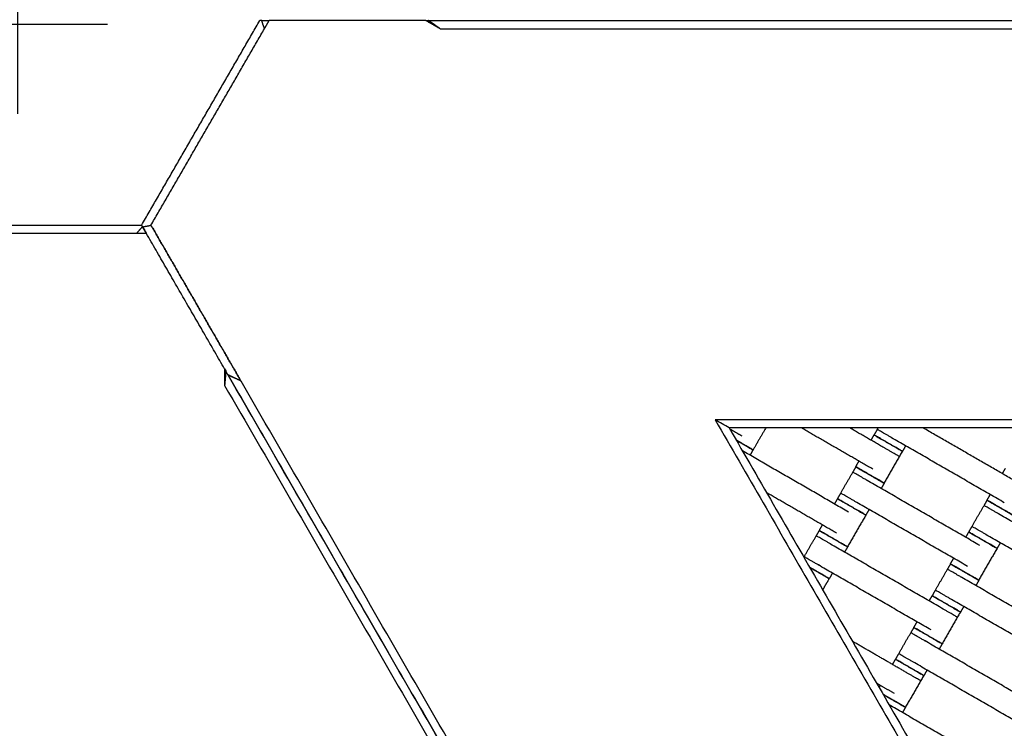
# Model space of a CAD drawing. Units: centimetres. Extents: x -320 to 324, y -314 to 330.
# Drawn here: x 3 to 63, y -36 to 8 of the extents above; entities that cross this region are included whole.
import ezdxf

# ---------------------------------------------------------------- set-up
doc = ezdxf.new("R2010")
doc.units = ezdxf.units.CM
doc.layers.add('Make2D$Adnotacja', color=7, linetype='Continuous', true_color=0x000000)
doc.layers.add('Make2D$Widoczne$Krzywe', color=7, linetype='Continuous', true_color=0x000000)
doc.styles.add('Arial Normalny', font='arial.ttf')
doc.dimstyles.new('TRAMPOL', dxfattribs={"dimscale": 1.1, "dimtxt": 7, "dimasz": 10, "dimexe": 5, "dimexo": 5, "dimgap": 1.1, "dimtad": 1, "dimtoh": 1, "dimdec": 0, "dimzin": 1, "dimdsep": 46, "dimtxsty": 'Arial Normalny', "dimcen": 5, "dimazin": 1, "dimtfac": 1, "dimtdec": 4, "dimtix": 1, "dimtofl": 0, "dimtmove": 1, "dimatfit": 3, "dimfxl": 10, "dimtolj": 1, "dimtzin": 1, "dimarcsym": 0})

# ---------------------------------------------------------------- blocks, each defined once
blk = doc.blocks.new('*D1')
at = {"layer": 'Defpoints', "color": 0, "transparency": 16777216}
for p in [(229.348, 235.748), (-224.517, -220.553)]:
    blk.add_point(p, dxfattribs=at)
at = {"layer": 'Make2D$Adnotacja', "color": 0, "lineweight": -2, "transparency": 16777216}
for p, q in [((267.179, 273.782), (237.106, 243.547)), ((293.814, 273.782), (267.179, 273.782))]:
    blk.add_line(p, q, dxfattribs=at)
at = {"layer": 'Make2D$Adnotacja', "color": 0, "transparency": 16777216}
for p, q in [((2.416, 2.098), (2.416, 13.098)), ((-3.084, 7.598), (7.916, 7.598))]:
    blk.add_line(p, q, dxfattribs=at)
blk.add_solid([(235.806, 244.84), (238.406, 242.254), (229.348, 235.748)], dxfattribs=at)
at = {"layer": 'Make2D$Adnotacja', "color": 0, "transparency": 16777216, "insert": (281.102, 279.136), "char_height": 7.7, "attachment_point": 5, "style": 'Arial Normalny'}
blk.add_mtext('\\A1;Ø645', dxfattribs=at)
blk = doc.blocks.new('*D2')
at = {"layer": 'Defpoints', "color": 0, "transparency": 16777216}
for p in [(44.294, 162.866), (44.892, -146.689), (232.793, -146.689)]:
    blk.add_point(p, dxfattribs=at)
at = {"layer": 'Make2D$Adnotacja', "color": 0, "lineweight": -2, "transparency": 16777216}
for p, q in [((49.794, 162.866), (238.293, 162.866)), ((232.793, 151.866), (232.793, -135.689)), ((50.392, -146.689), (238.293, -146.689))]:
    blk.add_line(p, q, dxfattribs=at)
at = {"layer": 'Make2D$Adnotacja', "color": 0, "transparency": 16777216}
for points in [[(234.627, 151.866), (230.96, 151.866), (232.793, 162.866)], [(230.96, -135.689), (234.627, -135.689), (232.793, -146.689)]]:
    blk.add_solid(points, dxfattribs=at)
at = {"layer": 'Make2D$Adnotacja', "color": 0, "transparency": 16777216, "insert": (227.652, 8.089), "char_height": 7.7, "attachment_point": 5, "rotation": 90, "style": 'Arial Normalny'}
blk.add_mtext('\\A1;310', dxfattribs=at)
blk = doc.blocks.new('*D3')
at = {"layer": 'Defpoints', "color": 0, "transparency": 16777216}
for p in [(174.43, -4.745), (-168.704, -4.854), (174.43, -179.142)]:
    blk.add_point(p, dxfattribs=at)
at = {"layer": 'Make2D$Adnotacja', "color": 0, "lineweight": -2, "transparency": 16777216}
for p, q in [((174.43, -10.245), (174.43, -184.642)), ((-168.704, -10.354), (-168.704, -184.642)), ((-157.704, -179.142), (163.43, -179.142))]:
    blk.add_line(p, q, dxfattribs=at)
at = {"layer": 'Make2D$Adnotacja', "color": 0, "transparency": 16777216}
for points in [[(-157.704, -177.308), (-157.704, -180.975), (-168.704, -179.142)], [(163.43, -180.975), (163.43, -177.308), (174.43, -179.142)]]:
    blk.add_solid(points, dxfattribs=at)
at = {"layer": 'Make2D$Adnotacja', "color": 0, "transparency": 16777216, "insert": (2.863, -174.001), "char_height": 7.7, "attachment_point": 5, "style": 'Arial Normalny'}
blk.add_mtext('\\A1;345', dxfattribs=at)

msp = doc.modelspace()

# ---------------------------------------------------------------- linework, layer by layer
at = {"layer": 'Make2D$Widoczne$Krzywe', "color": 6, "lineweight": -3, "true_color": 0xff00ff}
msp.add_rational_spline([(323.976, -4.643), (336.217, 316.917), (14.657, 329.158), (-306.904, 341.399), (-319.145, 19.838), (-331.385, -301.722), (-9.825, -313.963), (311.736, -326.204), (323.976, -4.643)], [1, 0.707106781187, 1, 0.707106781187, 1, 0.707106781187, 1, 0.707106781187, 1], degree=2, knots=[0, 0, 0, 505.471953, 505.471953, 1010.943905, 1010.943905, 1516.415858, 1516.415858, 2021.88781, 2021.88781, 2021.88781], dxfattribs=at)
at = {"layer": 'Make2D$Widoczne$Krzywe', "color": 12, "lineweight": -3, "true_color": 0xc80000}
for points, degree in [([(10.02, -4.726), (13.642, 1.548), (17.264, 7.822)], 2), ([(10.588, -4.742), (14.069, 1.288), (17.551, 7.319)], 2), ([(17.38, 7.822), (17.341, 7.822), (17.303, 7.822), (17.264, 7.822)], 3), ([(17.38, 7.822), (17.534, 7.822), (17.687, 7.822), (17.841, 7.822)], 3), ([(17.551, 7.319), (17.696, 7.571), (17.842, 7.822)], 2), ([(27.456, 7.822), (22.649, 7.822), (17.842, 7.822)], 2), ([(27.456, 7.822), (27.5, 7.822), (27.545, 7.822), (27.589, 7.822)], 3), ([(27.456, 7.822), (27.892, 7.571), (28.327, 7.319)], 2), ([(27.622, 7.822), (27.611, 7.822), (27.6, 7.822), (27.589, 7.822)], 3), ([(27.622, 7.822), (27.625, 7.821), (27.628, 7.819)], 2), ([(27.628, 7.819), (27.861, 7.652), (28.094, 7.486), (28.327, 7.319)], 3), ([(28.327, 7.319), (91.766, 7.319), (155.204, 7.319)], 2), ([(-4.48, -4.733), (2.764, -4.733), (10.009, -4.733)], 2), ([(10.008, -4.732), (10.014, -4.729), (10.02, -4.726)], 2), ([(10.008, -4.732), (10.017, -4.735), (10.025, -4.737), (10.033, -4.739)], 3), ([(10.066, -4.833), (10.047, -4.8), (10.028, -4.767), (10.009, -4.733)], 3), ([(10.009, -4.734), (10.011, -4.736), (10.012, -4.739)], 2), ([(10.012, -4.739), (10.011, -4.736), (10.009, -4.734)], 2), ([(10.012, -4.739), (10.019, -4.739), (10.026, -4.739), (10.033, -4.739)], 3), ([(10.033, -4.739), (10.029, -4.735), (10.024, -4.73), (10.02, -4.726)], 3), ([(10.068, -4.842), (10.078, -4.84), (10.099, -4.836), (10.129, -4.83), (10.16, -4.825), (10.19, -4.819), (10.221, -4.813), (10.251, -4.807), (10.282, -4.801), (10.313, -4.795), (10.343, -4.789), (10.374, -4.783), (10.404, -4.778), (10.435, -4.772), (10.465, -4.766), (10.496, -4.76), (10.526, -4.754), (10.557, -4.748), (10.577, -4.744), (10.588, -4.742)], 3), ([(10.691, -4.915), (10.639, -4.829), (10.588, -4.742)], 2), ([(-4.211, -5.233), (2.753, -5.233), (9.716, -5.233)], 2), ([(9.716, -5.233), (10.007, -5.233), (10.297, -5.233)], 2), ([(10.064, -4.836), (10.065, -4.838), (10.067, -4.84), (10.068, -4.842)], 3), ([(10.066, -4.833), (10.143, -4.966), (10.22, -5.1), (10.297, -5.233)], 3), ([(10.294, -5.233), (10.181, -5.038), (10.068, -4.842)], 2), ([(15.104, -13.559), (12.701, -9.396), (10.297, -5.233)], 2), ([(10.691, -4.915), (13.398, -9.608), (16.106, -14.3)], 2), ([(16.111, -14.303), (13.401, -9.609), (10.691, -4.915)], 2), ([(15.104, -13.559), (15.104, -14.062), (15.104, -14.566)], 2), ([(15.104, -13.559), (15.127, -13.598), (15.149, -13.636), (15.171, -13.675)], 3), ([(15.306, -13.915), (15.205, -13.74), (15.104, -13.565)], 2), ([(15.188, -13.71), (15.16, -13.995), (15.132, -14.281), (15.104, -14.566)], 3), ([(15.188, -13.703), (15.188, -13.707), (15.188, -13.71)], 2), ([(16.106, -14.3), (16.09, -14.292), (16.059, -14.277), (16.012, -14.255), (15.965, -14.232), (15.918, -14.21), (15.871, -14.187), (15.824, -14.164), (15.777, -14.142), (15.73, -14.119), (15.683, -14.096), (15.636, -14.074), (15.589, -14.051), (15.542, -14.029), (15.494, -14.006), (15.447, -13.983), (15.4, -13.961), (15.353, -13.938), (15.322, -13.923), (15.306, -13.915)], 3), ([(15.306, -13.915), (15.312, -13.925), (15.318, -13.935), (15.323, -13.944)], 3), ([(15.329, -13.948), (15.326, -13.946), (15.323, -13.944)], 2), ([(16.105, -14.3), (15.846, -14.183), (15.587, -14.065), (15.329, -13.948)], 3), ([(77.786, -122.126), (46.557, -68.037), (15.329, -13.948)], 2), ([(16.111, -14.303), (16.109, -14.302), (16.106, -14.3)], 2), ([(79.667, -124.384), (47.889, -69.344), (16.111, -14.303)], 2), ([(15.104, -14.566), (46.823, -69.505), (78.542, -124.444)], 2), ([(45.197, -16.681), (68.71, -57.407), (92.223, -98.132)], 2), ([(46.063, -17.181), (45.774, -17.014), (45.486, -16.848), (45.197, -16.681)], 3), ([(139.248, -16.681), (92.223, -16.681), (45.197, -16.681)], 2), ([(46.063, -17.181), (69.143, -57.157), (92.223, -97.132)], 2), ([(138.382, -17.181), (92.223, -17.181), (46.063, -17.181)], 2)]:
    msp.add_open_spline(points, degree=degree, dxfattribs=at)
for points, degree, knots in [([(17.551, 7.319), (17.548, 7.329), (17.541, 7.348), (17.531, 7.378), (17.521, 7.407), (17.51, 7.437), (17.5, 7.466), (17.49, 7.496), (17.48, 7.525), (17.47, 7.555), (17.459, 7.584), (17.449, 7.614), (17.439, 7.643), (17.429, 7.673), (17.419, 7.703), (17.408, 7.732), (17.399, 7.762), (17.387, 7.791), (17.383, 7.812), (17.38, 7.822)], 3, [-0.7287704, -0.7287704, -0.7287704, -0.7287704, -0.6859462, -0.6431221, -0.6002979, -0.5574737, -0.5146496, -0.4718254, -0.4290012, -0.3861771, -0.3433529, -0.3005287, -0.2577046, -0.2148804, -0.1720562, -0.1292321, -0.0864079, -0.0435837, 0, 0, 0, 0]), ([(27.589, 7.822), (27.605, 7.812), (27.638, 7.792), (27.681, 7.761), (27.724, 7.732), (27.767, 7.702), (27.81, 7.673), (27.853, 7.643), (27.896, 7.614), (27.94, 7.584), (27.983, 7.555), (28.026, 7.525), (28.069, 7.496), (28.112, 7.466), (28.155, 7.437), (28.198, 7.407), (28.241, 7.378), (28.284, 7.348), (28.313, 7.329), (28.327, 7.319)], 3, [0, 0, 0, 0, 0.064981, 0.124878, 0.184775, 0.244673, 0.30457, 0.364467, 0.424364, 0.484261, 0.544159, 0.604056, 0.663953, 0.72385, 0.783747, 0.843645, 0.903542, 0.963439, 1.023335, 1.023335, 1.023335, 1.023335]), ([(27.628, 7.819), (48.722, 7.819), (69.817, 7.819), (111.316, 7.819), (152.816, 7.819)], 2, [10.260582, 10.260582, 10.260582, 52.449069, 52.449069, 135.448574, 135.448574, 135.448574]), ([(9.716, -5.233), (9.723, -5.225), (9.737, -5.21), (9.757, -5.186), (9.778, -5.162), (9.798, -5.139), (9.818, -5.115), (9.839, -5.092), (9.859, -5.068), (9.88, -5.045), (9.9, -5.021), (9.921, -4.997), (9.941, -4.974), (9.962, -4.95), (9.982, -4.927), (10.003, -4.903), (10.023, -4.88), (10.043, -4.855), (10.059, -4.841), (10.066, -4.833)], 3, [-0.7287704, -0.7287704, -0.7287704, -0.7287704, -0.6859462, -0.6431221, -0.6002979, -0.5574737, -0.5146496, -0.4718254, -0.4290012, -0.3861771, -0.3433529, -0.3005287, -0.2577046, -0.2148804, -0.1720562, -0.1292321, -0.0864079, -0.0435837, 0, 0, 0, 0]), ([(15.171, -13.675), (15.17, -13.693), (15.169, -13.732), (15.164, -13.784), (15.16, -13.837), (15.156, -13.889), (15.152, -13.941), (15.148, -13.993), (15.144, -14.045), (15.14, -14.097), (15.136, -14.149), (15.132, -14.201), (15.128, -14.253), (15.124, -14.305), (15.12, -14.357), (15.116, -14.41), (15.112, -14.462), (15.108, -14.514), (15.106, -14.548), (15.104, -14.566)], 3, [0, 0, 0, 0, 0.064981, 0.124878, 0.184775, 0.244673, 0.30457, 0.364467, 0.424364, 0.484261, 0.544159, 0.604056, 0.663953, 0.72385, 0.783747, 0.843645, 0.903542, 0.963439, 1.023335, 1.023335, 1.023335, 1.023335]), ([(15.323, -13.944), (25.802, -32.095), (36.282, -50.246), (57.032, -86.186), (77.782, -122.126)], 2, [10.531147, 10.531147, 10.531147, 52.449069, 52.449069, 135.448574, 135.448574, 135.448574])]:
    msp.add_open_spline(points, degree=degree, knots=knots, dxfattribs=at)
at = {"layer": 'Make2D$Widoczne$Krzywe', "color": 18, "lineweight": -3, "true_color": 0x000000}
for points in [[(46.848, -17.679), (46.475, -17.464), (46.102, -17.249)], [(48.302, -17.181), (47.915, -17.852), (47.527, -18.524)], [(54.879, -19.714), (52.686, -18.447), (50.493, -17.181)], [(55.622, -18.427), (54.542, -17.804), (53.463, -17.181)], [(54.957, -17.613), (55.055, -17.443), (55.153, -17.273)], [(55.147, -17.27), (55.173, -17.226), (55.199, -17.181)], [(63.675, -20.479), (60.819, -18.83), (57.963, -17.181)], [(54.766, -17.933), (54.858, -17.772), (54.951, -17.611)], [(62.932, -21.765), (59.477, -19.77), (56.022, -17.776)], [(53.382, -22.342), (50.127, -20.462), (46.873, -18.583)], [(47.52, -18.528), (47.427, -18.689), (47.335, -18.85)], [(56.683, -18.61), (56.121, -19.584), (55.558, -20.558)], [(56.885, -18.273), (56.787, -18.443), (56.689, -18.613)], [(53.827, -19.558), (53.925, -19.389), (54.023, -19.219)], [(52.902, -21.179), (53.274, -20.536), (53.645, -19.892)], [(53.651, -19.896), (53.744, -19.735), (53.837, -19.574)], [(62.819, -19.984), (62.912, -19.823), (63.005, -19.662)], [(61.43, -24.387), (57.975, -22.392), (54.52, -20.398)], [(55.568, -20.573), (55.475, -20.734), (55.382, -20.895)], [(52.639, -23.628), (50.499, -22.392), (48.358, -21.156)], [(52.526, -21.847), (52.619, -21.686), (52.712, -21.525)], [(52.712, -21.521), (52.81, -21.352), (52.908, -21.182)], [(60.687, -25.673), (57.232, -23.679), (53.778, -21.684)], [(61.702, -21.94), (61.795, -21.779), (61.888, -21.618)], [(61.88, -21.61), (61.978, -21.44), (62.076, -21.271)], [(54.64, -22.182), (54.542, -22.351), (54.444, -22.521)], [(60.954, -23.223), (61.325, -22.58), (61.696, -21.937)], [(54.443, -22.525), (53.881, -23.498), (53.319, -24.472)], [(69.481, -26.432), (66.026, -24.437), (62.572, -22.442)], [(51.406, -23.799), (51.499, -23.638), (51.592, -23.477)], [(51.587, -23.473), (51.685, -23.303), (51.783, -23.133)], [(60.764, -23.566), (60.862, -23.396), (60.96, -23.226)], [(50.658, -25.082), (51.029, -24.439), (51.4, -23.795)], [(60.574, -23.893), (60.667, -23.732), (60.76, -23.571)], [(68.739, -27.718), (65.284, -25.723), (61.829, -23.729)], [(59.185, -28.29), (55.73, -26.295), (52.275, -24.301)], [(53.324, -24.476), (53.231, -24.637), (53.138, -24.798)], [(62.491, -24.57), (61.929, -25.544), (61.367, -26.518)], [(62.691, -24.226), (62.593, -24.396), (62.495, -24.565)], [(50.645, -25.117), (50.654, -25.101), (50.664, -25.085)], [(59.635, -25.518), (59.733, -25.349), (59.831, -25.179)], [(58.442, -29.576), (54.988, -27.582), (51.533, -25.587)], [(58.711, -27.133), (59.082, -26.49), (59.453, -25.847)], [(59.459, -25.85), (59.552, -25.689), (59.645, -25.528)], [(52.193, -26.422), (51.994, -26.766), (51.796, -27.11)], [(52.395, -26.085), (52.297, -26.254), (52.199, -26.424)], [(67.238, -30.342), (63.783, -28.347), (60.329, -26.352)], [(61.377, -26.528), (61.284, -26.689), (61.191, -26.85)], [(58.521, -27.476), (58.619, -27.306), (58.717, -27.137)], [(58.329, -27.795), (58.422, -27.634), (58.515, -27.474)], [(66.496, -31.628), (63.041, -29.633), (59.586, -27.638)], [(60.448, -28.136), (60.35, -28.306), (60.252, -28.475)], [(60.246, -28.473), (59.684, -29.447), (59.122, -30.421)], [(57.21, -29.747), (57.302, -29.586), (57.395, -29.425)], [(57.391, -29.421), (57.489, -29.251), (57.587, -29.082)], [(56.461, -31.03), (56.832, -30.387), (57.203, -29.744)], [(56.935, -32.187), (55.279, -31.231), (53.623, -30.275)], [(64.988, -34.239), (61.533, -32.244), (58.079, -30.249)], [(59.127, -30.425), (59.034, -30.586), (58.941, -30.747)], [(56.079, -31.692), (56.172, -31.532), (56.265, -31.371)], [(56.271, -31.373), (56.369, -31.203), (56.467, -31.034)], [(64.246, -35.525), (60.791, -33.53), (57.336, -31.536)], [(57.996, -32.37), (57.434, -33.344), (56.872, -34.318)], [(58.198, -32.033), (58.1, -32.203), (58.002, -32.373)], [(56.192, -33.473), (55.65, -33.16), (55.108, -32.847)], [(55.26, -33.111), (55.298, -33.045), (55.336, -32.979)], [(62.738, -38.136), (59.305, -36.154), (55.873, -34.172)], [(56.877, -34.322), (56.784, -34.483), (56.691, -34.644)]]:
    msp.add_open_spline(points, degree=2, dxfattribs=at)
for points, weights, knots in [([(56.022, -17.776), (56.018, -17.773), (56.013, -17.77), (55.147, -17.27), (55.147, -17.27)], [0.99545943481, 0.997711841715, 1, 0.707106781187, 1], [-31.53865, -31.53865, -31.53865, -31.415935, -31.415935, -15.707968, -15.707968, -15.707968]), ([(47.527, -18.524), (47.527, -18.523), (46.662, -18.023), (46.577, -17.974), (46.493, -17.926)], [1, 0.707106781187, 1, 0.960859641038, 0.93218021187], [-47.123897, -47.123897, -47.123897, -31.415931, -31.415931, -29.31682, -29.31682, -29.31682]), ([(47.52, -18.528), (47.521, -18.527), (46.655, -18.027), (46.577, -17.982), (46.5, -17.938)], [1, 0.707106781187, 1, 0.964040654248, 0.936910973806], [-47.123897, -47.123897, -47.123897, -31.415931, -31.415931, -29.487419, -29.487419, -29.487419]), ([(56.683, -18.61), (56.683, -18.61), (55.817, -18.11), (54.952, -17.61), (54.951, -17.611)], [1, 0.707106781187, 1, 0.707106781187, 1], [-47.123897, -47.123897, -47.123897, -31.415931, -31.415931, -15.707966, -15.707966, -15.707966]), ([(56.689, -18.613), (56.689, -18.612), (55.823, -18.112), (54.958, -17.612), (54.957, -17.613)], [1, 0.707106781187, 1, 0.707106781187, 1], [-47.123897, -47.123897, -47.123897, -31.415931, -31.415931, -15.707966, -15.707966, -15.707966]), ([(54.52, -20.398), (54.515, -20.395), (54.511, -20.392), (53.645, -19.892), (53.645, -19.892)], [0.99545943481, 0.997711841715, 1, 0.707106781187, 1], [-31.53865, -31.53865, -31.53865, -31.415935, -31.415935, -15.707968, -15.707968, -15.707968]), ([(55.558, -20.558), (55.559, -20.558), (54.693, -20.058), (53.827, -19.558), (53.827, -19.558)], [1, 0.707106781187, 1, 0.707106781187, 1], [-47.123897, -47.123897, -47.123897, -31.415931, -31.415931, -15.707966, -15.707966, -15.707966]), ([(55.568, -20.573), (55.569, -20.573), (54.703, -20.073), (53.837, -19.573), (53.837, -19.574)], [1, 0.707106781187, 1, 0.707106781187, 1], [-47.123897, -47.123897, -47.123897, -31.415931, -31.415931, -15.707966, -15.707966, -15.707966]), ([(54.443, -22.525), (54.443, -22.524), (53.578, -22.024), (52.712, -21.525), (52.712, -21.525)], [1, 0.707106781187, 1, 0.707106781187, 1], [-47.123897, -47.123897, -47.123897, -31.415931, -31.415931, -15.707966, -15.707966, -15.707966]), ([(54.444, -22.521), (54.444, -22.52), (53.578, -22.021), (52.713, -21.521), (52.712, -21.521)], [1, 0.707106781187, 1, 0.707106781187, 1], [-47.123897, -47.123897, -47.123897, -31.415931, -31.415931, -15.707966, -15.707966, -15.707966]), ([(53.778, -21.684), (53.773, -21.681), (53.768, -21.678), (52.902, -21.179), (52.902, -21.179)], [0.99545943481, 0.997711841715, 1, 0.707106781187, 1], [-31.53865, -31.53865, -31.53865, -31.415935, -31.415935, -15.707968, -15.707968, -15.707968]), ([(63.612, -22.61), (63.612, -22.609), (62.746, -22.109), (61.88, -21.609), (61.88, -21.61)], [1, 0.707106781187, 1, 0.707106781187, 1], [-47.123897, -47.123897, -47.123897, -31.415931, -31.415931, -15.707966, -15.707966, -15.707966]), ([(63.62, -22.618), (63.62, -22.617), (62.754, -22.118), (61.889, -21.618), (61.888, -21.618)], [1, 0.707106781187, 1, 0.707106781187, 1], [-47.123897, -47.123897, -47.123897, -31.415931, -31.415931, -15.707966, -15.707966, -15.707966]), ([(62.572, -22.442), (62.567, -22.44), (62.562, -22.437), (61.696, -21.937), (61.696, -21.937)], [0.99545943481, 0.997711841715, 1, 0.707106781187, 1], [-31.53865, -31.53865, -31.53865, -31.415935, -31.415935, -15.707968, -15.707968, -15.707968]), ([(53.319, -24.472), (53.319, -24.472), (52.453, -23.972), (51.588, -23.472), (51.587, -23.473)], [1, 0.707106781187, 1, 0.707106781187, 1], [-47.123897, -47.123897, -47.123897, -31.415931, -31.415931, -15.707966, -15.707966, -15.707966]), ([(53.324, -24.476), (53.324, -24.476), (52.458, -23.976), (51.592, -23.476), (51.592, -23.477)], [1, 0.707106781187, 1, 0.707106781187, 1], [-47.123897, -47.123897, -47.123897, -31.415931, -31.415931, -15.707966, -15.707966, -15.707966]), ([(61.829, -23.729), (61.824, -23.726), (61.819, -23.723), (60.954, -23.223), (60.954, -23.223)], [0.99545943481, 0.997711841715, 1, 0.707106781187, 1], [-31.53865, -31.53865, -31.53865, -31.415935, -31.415935, -15.707968, -15.707968, -15.707968]), ([(52.275, -24.301), (52.271, -24.298), (52.266, -24.295), (51.4, -23.795), (51.4, -23.795)], [0.99545943481, 0.997711841715, 1, 0.707106781187, 1], [-31.53865, -31.53865, -31.53865, -31.415935, -31.415935, -15.707968, -15.707968, -15.707968]), ([(62.491, -24.57), (62.491, -24.57), (61.626, -24.07), (60.76, -23.57), (60.76, -23.571)], [1, 0.707106781187, 1, 0.707106781187, 1], [-47.123897, -47.123897, -47.123897, -31.415931, -31.415931, -15.707966, -15.707966, -15.707966]), ([(62.495, -24.565), (62.496, -24.565), (61.63, -24.065), (60.764, -23.565), (60.764, -23.566)], [1, 0.707106781187, 1, 0.707106781187, 1], [-47.123897, -47.123897, -47.123897, -31.415931, -31.415931, -15.707966, -15.707966, -15.707966]), ([(51.533, -25.587), (51.528, -25.584), (51.523, -25.582), (50.658, -25.082), (50.658, -25.082)], [0.99545943481, 0.997711841715, 1, 0.707106781187, 1], [-31.53865, -31.53865, -31.53865, -31.415935, -31.415935, -15.707968, -15.707968, -15.707968]), ([(52.199, -26.424), (52.199, -26.423), (51.334, -25.924), (51.16, -25.823), (50.999, -25.73)], [1, 0.707106781187, 1, 0.923105776228, 0.886586141348], [-47.123897, -47.123897, -47.123897, -31.415931, -31.415931, -27.292067, -27.292067, -27.292067]), ([(52.193, -26.422), (52.193, -26.421), (51.328, -25.922), (51.158, -25.823), (51, -25.732)], [1, 0.707106781187, 1, 0.924757526907, 0.888173714333], [-47.123897, -47.123897, -47.123897, -31.415931, -31.415931, -27.380651, -27.380651, -27.380651]), ([(60.329, -26.352), (60.324, -26.349), (60.319, -26.347), (59.453, -25.847), (59.453, -25.847)], [0.99545943481, 0.997711841715, 1, 0.707106781187, 1], [-31.53865, -31.53865, -31.53865, -31.415935, -31.415935, -15.707968, -15.707968, -15.707968]), ([(61.367, -26.518), (61.367, -26.517), (60.501, -26.018), (59.635, -25.518), (59.635, -25.518)], [1, 0.707106781187, 1, 0.707106781187, 1], [-47.123897, -47.123897, -47.123897, -31.415931, -31.415931, -15.707966, -15.707966, -15.707966]), ([(61.377, -26.528), (61.377, -26.527), (60.511, -26.027), (59.646, -25.528), (59.645, -25.528)], [1, 0.707106781187, 1, 0.707106781187, 1], [-47.123897, -47.123897, -47.123897, -31.415931, -31.415931, -15.707966, -15.707966, -15.707966]), ([(59.586, -27.638), (59.581, -27.636), (59.576, -27.633), (58.711, -27.133), (58.711, -27.133)], [0.99545943481, 0.997711841715, 1, 0.707106781187, 1], [-31.53865, -31.53865, -31.53865, -31.415935, -31.415935, -15.707968, -15.707968, -15.707968]), ([(60.246, -28.473), (60.247, -28.473), (59.381, -27.973), (58.515, -27.473), (58.515, -27.474)], [1, 0.707106781187, 1, 0.707106781187, 1], [-47.123897, -47.123897, -47.123897, -31.415931, -31.415931, -15.707966, -15.707966, -15.707966]), ([(60.252, -28.475), (60.253, -28.475), (59.387, -27.975), (58.521, -27.475), (58.521, -27.476)], [1, 0.707106781187, 1, 0.707106781187, 1], [-47.123897, -47.123897, -47.123897, -31.415931, -31.415931, -15.707966, -15.707966, -15.707966]), ([(59.122, -30.421), (59.122, -30.42), (58.257, -29.921), (57.391, -29.421), (57.391, -29.421)], [1, 0.707106781187, 1, 0.707106781187, 1], [-47.123897, -47.123897, -47.123897, -31.415931, -31.415931, -15.707966, -15.707966, -15.707966]), ([(59.127, -30.425), (59.127, -30.424), (58.261, -29.925), (57.396, -29.425), (57.395, -29.425)], [1, 0.707106781187, 1, 0.707106781187, 1], [-47.123897, -47.123897, -47.123897, -31.415931, -31.415931, -15.707966, -15.707966, -15.707966]), ([(58.079, -30.249), (58.074, -30.247), (58.069, -30.244), (57.203, -29.744), (57.203, -29.744)], [0.99545943481, 0.997711841715, 1, 0.707106781187, 1], [-31.53865, -31.53865, -31.53865, -31.415935, -31.415935, -15.707968, -15.707968, -15.707968]), ([(57.996, -32.37), (57.997, -32.37), (57.131, -31.87), (56.265, -31.37), (56.265, -31.371)], [1, 0.707106781187, 1, 0.707106781187, 1], [-47.123897, -47.123897, -47.123897, -31.415931, -31.415931, -15.707966, -15.707966, -15.707966]), ([(58.002, -32.373), (58.003, -32.372), (57.137, -31.872), (56.271, -31.372), (56.271, -31.373)], [1, 0.707106781187, 1, 0.707106781187, 1], [-47.123897, -47.123897, -47.123897, -31.415931, -31.415931, -15.707966, -15.707966, -15.707966]), ([(57.336, -31.536), (57.331, -31.533), (57.326, -31.53), (56.461, -31.03), (56.461, -31.03)], [0.99545943481, 0.997711841715, 1, 0.707106781187, 1], [-31.53865, -31.53865, -31.53865, -31.415935, -31.415935, -15.707968, -15.707968, -15.707968]), ([(56.872, -34.318), (56.872, -34.317), (56.007, -33.818), (55.726, -33.656), (55.499, -33.525)], [1, 0.707106781187, 1, 0.881747167857, 0.858981232724], [-47.123897, -47.123897, -47.123897, -31.415931, -31.415931, -25.073991, -25.073991, -25.073991]), ([(56.877, -34.322), (56.877, -34.322), (56.011, -33.822), (55.728, -33.658), (55.5, -33.526)], [1, 0.707106781187, 1, 0.880642748933, 0.858564318045], [-47.123897, -47.123897, -47.123897, -31.415931, -31.415931, -25.01476, -25.01476, -25.01476])]:
    msp.add_rational_spline(points, weights, degree=2, knots=knots, dxfattribs=at)
for points, weights in [([(46.494, -17.928), (46.577, -17.976), (46.661, -18.024)], [0.932721203426, 0.961228168343, 1]), ([(46.501, -17.94), (46.577, -17.984), (46.654, -18.028)], [0.937439692633, 0.964390498591, 1]), ([(46.654, -18.028), (47.52, -18.528), (47.52, -18.528)], [1, 0.707106781187, 1]), ([(46.661, -18.024), (47.527, -18.524), (47.527, -18.524)], [1, 0.707106781187, 1]), ([(54.951, -17.611), (54.951, -17.611), (55.817, -18.111)], [1, 0.707106781187, 1]), ([(54.957, -17.613), (54.957, -17.613), (55.821, -18.112)], [1, 0.707618441445, 0.998978467139]), ([(55.817, -18.111), (56.683, -18.611), (56.683, -18.61)], [1, 0.707106781187, 1]), ([(55.823, -18.113), (56.688, -18.613), (56.689, -18.613)], [1, 0.707106781187, 1]), ([(56.497, -18.933), (56.497, -18.933), (55.631, -18.433)], [1, 0.707106781187, 1]), ([(53.827, -19.558), (53.827, -19.559), (54.692, -20.059)], [1, 0.707106781187, 1]), ([(53.837, -19.574), (53.837, -19.574), (54.702, -20.074)], [1, 0.707106781187, 1]), ([(54.692, -20.059), (55.558, -20.559), (55.558, -20.558)], [1, 0.707106781187, 1]), ([(54.702, -20.074), (55.568, -20.574), (55.568, -20.573)], [1, 0.707106781187, 1]), ([(52.712, -21.525), (52.711, -21.526), (53.577, -22.025)], [1, 0.707106781187, 1]), ([(52.712, -21.521), (52.712, -21.522), (53.578, -22.022)], [1, 0.707106781187, 1]), ([(61.88, -21.61), (61.88, -21.61), (62.746, -22.11)], [1, 0.707106781187, 1]), ([(61.888, -21.618), (61.888, -21.619), (62.754, -22.119)], [1, 0.707106781187, 1]), ([(53.577, -22.025), (54.443, -22.525), (54.443, -22.525)], [1, 0.707106781187, 1]), ([(53.578, -22.022), (54.444, -22.521), (54.444, -22.521)], [1, 0.707106781187, 1]), ([(62.746, -22.11), (63.611, -22.61), (63.612, -22.61)], [1, 0.707106781187, 1]), ([(62.754, -22.119), (63.619, -22.618), (63.62, -22.618)], [1, 0.707106781187, 1]), ([(51.587, -23.473), (51.587, -23.473), (52.453, -23.973)], [1, 0.707106781187, 1]), ([(51.592, -23.477), (51.592, -23.477), (52.458, -23.977)], [1, 0.707106781187, 1]), ([(52.455, -23.974), (53.318, -24.473), (53.319, -24.472)], [0.998719757092, 0.707748307782, 1]), ([(52.458, -23.977), (53.323, -24.477), (53.324, -24.476)], [1, 0.707106781187, 1]), ([(60.76, -23.571), (60.759, -23.571), (61.625, -24.071)], [1, 0.707106781187, 1]), ([(60.764, -23.566), (60.764, -23.566), (61.629, -24.066)], [1, 0.707106781187, 1]), ([(61.625, -24.071), (62.491, -24.571), (62.491, -24.57)], [1, 0.707106781187, 1]), ([(61.629, -24.066), (62.495, -24.566), (62.495, -24.565)], [1, 0.707106781187, 1]), ([(51.001, -25.734), (51.158, -25.825), (51.327, -25.922)], [0.888496933793, 0.925089139854, 1]), ([(51.327, -25.922), (52.193, -26.422), (52.193, -26.422)], [1, 0.707106781187, 1]), ([(51.333, -25.925), (52.199, -26.424), (52.199, -26.424)], [1, 0.707106781187, 1]), ([(59.635, -25.518), (59.635, -25.519), (60.501, -26.018)], [1, 0.707106781187, 1]), ([(59.645, -25.528), (59.645, -25.529), (60.511, -26.028)], [1, 0.707106781187, 1]), ([(60.501, -26.018), (61.366, -26.518), (61.367, -26.518)], [1, 0.707106781187, 1]), ([(60.511, -26.028), (61.377, -26.528), (61.377, -26.528)], [1, 0.707106781187, 1]), ([(58.515, -27.474), (58.515, -27.474), (59.38, -27.974)], [1, 0.707106781187, 1]), ([(58.521, -27.476), (58.521, -27.476), (59.384, -27.974)], [1, 0.707748449832, 0.998719474237]), ([(60.06, -28.795), (60.06, -28.795), (59.195, -28.296)], [1, 0.707106781187, 1]), ([(59.38, -27.974), (60.246, -28.474), (60.246, -28.473)], [1, 0.707106781187, 1]), ([(59.386, -27.976), (60.252, -28.476), (60.252, -28.475)], [1, 0.707106781187, 1]), ([(57.391, -29.421), (57.39, -29.422), (58.256, -29.922)], [1, 0.707106781187, 1]), ([(57.395, -29.425), (57.395, -29.426), (58.261, -29.926)], [1, 0.707106781187, 1]), ([(58.259, -29.923), (59.122, -30.421), (59.122, -30.421)], [0.998719487175, 0.707748443334, 1]), ([(58.261, -29.926), (59.127, -30.425), (59.127, -30.425)], [1, 0.707106781187, 1]), ([(56.265, -31.371), (56.265, -31.371), (57.13, -31.871)], [1, 0.707106781187, 1]), ([(56.271, -31.373), (56.271, -31.373), (57.134, -31.872)], [1, 0.707748424479, 0.998719524721]), ([(57.13, -31.871), (57.996, -32.371), (57.996, -32.37)], [1, 0.707106781187, 1]), ([(57.136, -31.873), (58.002, -32.373), (58.002, -32.373)], [1, 0.707106781187, 1]), ([(57.81, -32.693), (57.81, -32.693), (56.945, -32.193)], [1, 0.707106781187, 1]), ([(55.501, -33.528), (55.729, -33.66), (56.011, -33.823)], [0.858758256423, 0.881161993476, 1]), ([(56.009, -33.82), (56.872, -34.318), (56.872, -34.318)], [0.998718971379, 0.707748702367, 1]), ([(56.011, -33.823), (56.877, -34.323), (56.877, -34.322)], [1, 0.707106781187, 1])]:
    msp.add_rational_spline(points, weights, degree=2, dxfattribs=at)

# ---------------------------------------------------------------- dimensions: what is measured, and where the dimension line sits
at = {"layer": 'Make2D$Adnotacja'}
dim = msp.add_diameter_dim_2p(p1=(-224.517, -220.553), p2=(229.348, 235.748), text='Ø645', dimstyle='TRAMPOL', override={"dimscale": 1.1, "dimasz": 10, "dimtad": 1, "dimtih": 0, "dimtoh": 1, "dimlfac": 1, "dimtxsty": 'Arial Normalny', "dimsah": 0}, dxfattribs=at)
dim.commit()
dim.dimension.update_dxf_attribs({"geometry": '*D1', "text_midpoint": (267.179, 273.782), "dimtype": 163})
dim = msp.add_linear_dim(base=(232.793, -146.689), p1=(44.294, 162.866), p2=(44.892, -146.689), angle=90, dimstyle='TRAMPOL', override={"dimscale": 1.1, "dimtxt": 7, "dimasz": 10, "dimexe": 5, "dimexo": 5, "dimgap": 1.1, "dimtad": 1, "dimtih": 0, "dimtoh": 0, "dimdec": 0, "dimzin": 1, "dimtxsty": 'Arial Normalny', "dimsah": 0, "dimcen": 5, "dimadec": 2, "dimazin": 1, "dimtix": 0, "dimtmove": 0, "dimfxl": 10, "dimtzin": 1}, dxfattribs=at)
dim.commit()
dim.dimension.update_dxf_attribs({"geometry": '*D2', "text_midpoint": (227.652, 8.089)})
dim = msp.add_linear_dim(base=(174.43, -179.142), p1=(-168.704, -4.854), p2=(174.43, -4.745), text='345', dimstyle='TRAMPOL', override={"dimscale": 1.1, "dimtxt": 7, "dimasz": 10, "dimexe": 5, "dimexo": 5, "dimgap": 1.1, "dimtad": 1, "dimtih": 0, "dimtoh": 0, "dimdec": 0, "dimzin": 1, "dimtxsty": 'Arial Normalny', "dimsah": 0, "dimcen": 5, "dimadec": 2, "dimazin": 1, "dimtix": 0, "dimtmove": 0, "dimfxl": 10, "dimtzin": 1}, dxfattribs=at)
dim.commit()
dim.dimension.update_dxf_attribs({"geometry": '*D3', "text_midpoint": (2.863, -174.001)})

doc.saveas('drawing.dxf')
